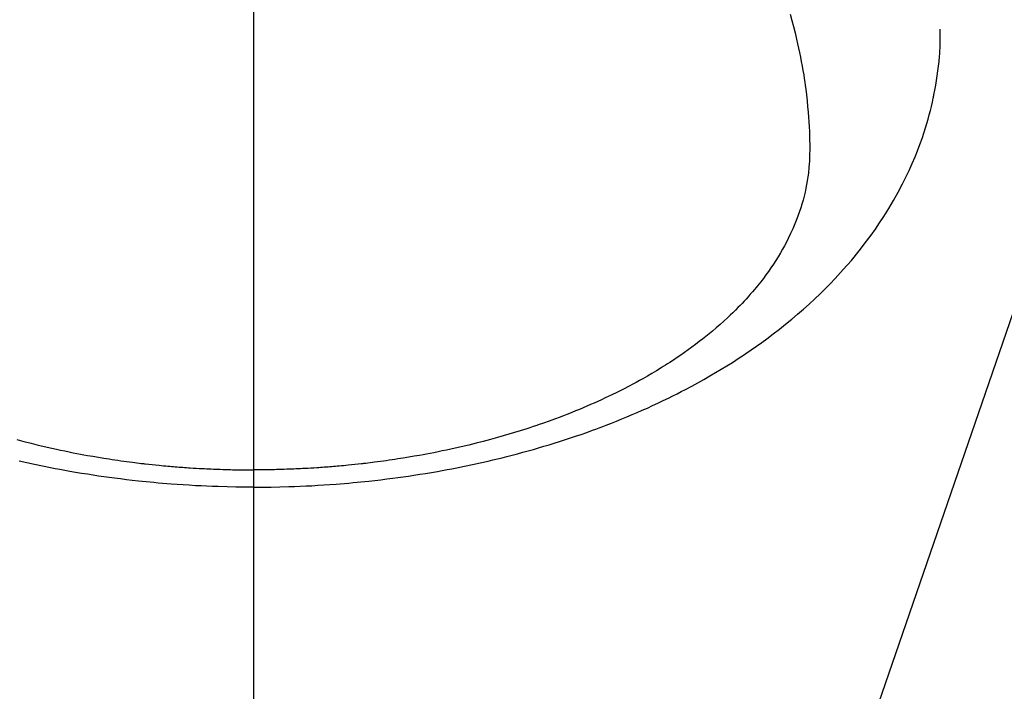
# Model space of a CAD drawing. Extents: x 0 to 26473, y -33085 to -24215.
# Drawn here: x 15537 to 15570, y -26063 to -26041 of the extents above; entities that cross this region are included whole.
import ezdxf

# ---------------------------------------------------------------- set-up
doc = ezdxf.new("R2010")
doc.units = 0
doc.header["$LTSCALE"] = 50
doc.header["$MEASUREMENT"] = 0
doc.linetypes.add('CENTER2', pattern=[1.125, 0.75, -0.125, 0.125, -0.125])
doc.layers.get('0').update_dxf_attribs({"linetype": 'CONTINUOUS'})
doc.layers.add('150-機器', color=8, linetype='CONTINUOUS')
doc.layers.add('160-文字', color=254, linetype='CONTINUOUS')
doc.styles.add('KH001', font='txt')
doc.dimstyles.new('KH1xx030', dxfattribs={"dimscale": 30, "dimtxt": 2, "dimasz": 0.6, "dimexe": 0.3, "dimexo": 1.2, "dimgap": 0.5, "dimtad": 3, "dimdec": 1, "dimdsep": 46, "dimlunit": 6, "dimtxsty": 'KH001', "dimblk": 'DOT', "dimcen": 1, "dimdle": 1, "dimclrd": 256, "dimclre": 256, "dimclrt": 256, "dimadec": 0, "dimazin": 0, "dimtfac": 1, "dimtdec": 1, "dimtix": 1, "dimtmove": 2, "dimatfit": 3, "dimldrblk": 'CLOSEDBLANK', "dimfxl": 1, "dimtolj": 1, "dimtzin": 0, "dimlwd": -1, "dimlwe": -1, "dimarcsym": 0})

# ---------------------------------------------------------------- blocks, each defined once
blk = doc.blocks.new('F402_H')
at = {"layer": '150-機器', "color": 161, "linetype": 'CENTER2'}
blk.add_line((0, 136.026), (0, -355.416), dxfattribs=at)
at = {"layer": '150-機器', "color": 13, "linetype": 'Continuous'}
for points in [[(-17.916, -272.218), (-17.974, -272.426), (-18.029, -272.635), (-18.083, -272.845), (-18.133, -273.056), (-18.167, -273.204), (-18.2, -273.354), (-18.231, -273.503), (-18.261, -273.653), (-18.289, -273.801), (-18.317, -273.95), (-18.343, -274.099), (-18.368, -274.248), (-18.386, -274.367), (-18.404, -274.485), (-18.421, -274.604), (-18.436, -274.723), (-18.46, -274.914), (-18.482, -275.106), (-18.501, -275.298), (-18.518, -275.49), (-18.531, -275.651), (-18.541, -275.812), (-18.55, -275.974), (-18.558, -276.135), (-18.564, -276.281), (-18.568, -276.427), (-18.571, -276.573), (-18.571, -276.719), (-18.568, -276.921), (-18.56, -277.123), (-18.546, -277.325), (-18.525, -277.527), (-18.509, -277.652), (-18.49, -277.777), (-18.468, -277.901), (-18.443, -278.025), (-18.414, -278.159), (-18.382, -278.292), (-18.347, -278.424), (-18.31, -278.556), (-18.272, -278.68), (-18.232, -278.803), (-18.189, -278.926), (-18.144, -279.048), (-18.078, -279.215), (-18.008, -279.38), (-17.933, -279.544), (-17.855, -279.706), (-17.793, -279.827), (-17.729, -279.947), (-17.664, -280.066), (-17.596, -280.184), (-17.519, -280.312), (-17.44, -280.438), (-17.358, -280.564), (-17.275, -280.687), (-17.192, -280.805), (-17.108, -280.921), (-17.022, -281.036), (-16.934, -281.149), (-16.883, -281.215), (-16.83, -281.28), (-16.777, -281.344), (-16.724, -281.408), (-16.655, -281.489), (-16.586, -281.569), (-16.515, -281.649), (-16.444, -281.727), (-16.378, -281.799), (-16.311, -281.87), (-16.243, -281.94), (-16.175, -282.01), (-16.09, -282.096), (-16.003, -282.181), (-15.916, -282.265), (-15.827, -282.349), (-15.703, -282.464), (-15.576, -282.577), (-15.448, -282.689), (-15.319, -282.799), (-15.211, -282.888), (-15.103, -282.975), (-14.993, -283.062), (-14.883, -283.148), (-14.76, -283.241), (-14.635, -283.333), (-14.51, -283.424), (-14.384, -283.514), (-14.264, -283.597), (-14.143, -283.68), (-14.022, -283.761), (-13.899, -283.841), (-13.827, -283.888), (-13.753, -283.934), (-13.68, -283.981), (-13.606, -284.026), (-13.456, -284.118), (-13.304, -284.209), (-13.151, -284.297), (-12.998, -284.384), (-12.885, -284.447), (-12.772, -284.509), (-12.659, -284.57), (-12.545, -284.631), (-12.347, -284.734), (-12.147, -284.834), (-11.946, -284.933), (-11.744, -285.029), (-11.622, -285.085), (-11.5, -285.141), (-11.377, -285.196), (-11.255, -285.25), (-11.13, -285.304), (-11.004, -285.357), (-10.879, -285.41), (-10.753, -285.462), (-10.625, -285.513), (-10.496, -285.564), (-10.367, -285.615), (-10.238, -285.664), (-10.054, -285.733), (-9.87, -285.801), (-9.685, -285.866), (-9.499, -285.93), (-9.459, -285.944), (-9.418, -285.957), (-9.378, -285.971), (-9.338, -285.984), (-9.229, -286.02), (-9.121, -286.055), (-9.012, -286.09), (-8.904, -286.125), (-8.715, -286.183), (-8.526, -286.24), (-8.337, -286.295), (-8.147, -286.349), (-7.908, -286.415), (-7.669, -286.478), (-7.429, -286.539), (-7.188, -286.599), (-7.037, -286.635), (-6.886, -286.67), (-6.735, -286.704), (-6.584, -286.737), (-6.443, -286.767), (-6.301, -286.797), (-6.16, -286.826), (-6.018, -286.854), (-5.899, -286.877), (-5.78, -286.9), (-5.661, -286.922), (-5.542, -286.944), (-5.362, -286.975), (-5.181, -287.006), (-5.001, -287.035), (-4.821, -287.063), (-4.723, -287.078), (-4.626, -287.093), (-4.529, -287.107), (-4.432, -287.121), (-4.334, -287.135), (-4.237, -287.148), (-4.139, -287.161), (-4.042, -287.174), (-3.968, -287.183), (-3.895, -287.192), (-3.821, -287.201), (-3.747, -287.21), (-3.712, -287.214), (-3.676, -287.218), (-3.64, -287.222), (-3.605, -287.226), (-3.493, -287.239), (-3.38, -287.251), (-3.268, -287.262), (-3.156, -287.274), (-3.082, -287.281), (-3.007, -287.288), (-2.933, -287.295), (-2.859, -287.302), (-2.797, -287.307), (-2.735, -287.312), (-2.673, -287.318), (-2.611, -287.323), (-2.549, -287.328), (-2.487, -287.333), (-2.425, -287.338), (-2.363, -287.343), (-2.301, -287.347), (-2.238, -287.351), (-2.176, -287.356), (-2.114, -287.36), (-2.014, -287.366), (-1.914, -287.372), (-1.815, -287.378), (-1.715, -287.383), (-1.64, -287.387), (-1.565, -287.391), (-1.49, -287.394), (-1.415, -287.397), (-1.34, -287.401), (-1.265, -287.404), (-1.189, -287.407), (-1.114, -287.409), (-1.027, -287.412), (-0.939, -287.415), (-0.852, -287.417), (-0.764, -287.419), (-0.702, -287.421), (-0.639, -287.422), (-0.577, -287.423), (-0.514, -287.424), (-0.439, -287.426), (-0.363, -287.427), (-0.288, -287.428), (-0.213, -287.428), (-0.16, -287.429), (-0.106, -287.429), (-0.053, -287.428), (0, -287.428)], [(7.908, -286.415), (7.669, -286.478), (7.429, -286.539), (7.188, -286.599), (7.037, -286.635), (6.886, -286.67), (6.735, -286.704), (6.584, -286.737), (6.443, -286.767), (6.301, -286.797), (6.16, -286.826), (6.018, -286.854), (5.899, -286.877), (5.78, -286.9), (5.661, -286.922), (5.542, -286.944), (5.362, -286.975), (5.181, -287.006), (5.001, -287.035), (4.821, -287.063), (4.723, -287.078), (4.626, -287.093), (4.529, -287.107), (4.432, -287.121), (4.334, -287.135), (4.237, -287.148), (4.139, -287.161), (4.042, -287.174), (3.968, -287.183), (3.895, -287.192), (3.821, -287.201), (3.747, -287.21), (3.712, -287.214), (3.676, -287.218), (3.64, -287.222), (3.605, -287.226), (3.493, -287.239), (3.38, -287.251), (3.268, -287.262), (3.156, -287.274), (3.082, -287.281), (3.007, -287.288), (2.933, -287.295), (2.859, -287.302), (2.797, -287.307), (2.735, -287.312), (2.673, -287.318), (2.611, -287.323), (2.549, -287.328), (2.487, -287.333), (2.425, -287.338), (2.363, -287.343), (2.301, -287.347), (2.238, -287.351), (2.176, -287.356), (2.114, -287.36), (2.014, -287.366), (1.914, -287.372), (1.815, -287.378), (1.715, -287.383), (1.64, -287.387), (1.565, -287.391), (1.49, -287.394), (1.415, -287.397), (1.34, -287.401), (1.265, -287.404), (1.189, -287.407), (1.114, -287.409), (1.027, -287.412), (0.939, -287.415), (0.852, -287.417), (0.764, -287.419), (0.702, -287.421), (0.639, -287.422), (0.577, -287.423), (0.514, -287.424), (0.439, -287.426), (0.363, -287.427), (0.288, -287.428), (0.213, -287.428), (0.16, -287.429), (0.106, -287.429), (0.053, -287.428), (0, -287.428)], [(0, -288.007), (-0.294, -288.004), (-0.589, -288.001), (-0.883, -287.995), (-1.178, -287.988), (-1.369, -287.981), (-1.561, -287.974), (-1.752, -287.965), (-1.943, -287.955), (-2.146, -287.943), (-2.349, -287.931), (-2.552, -287.917), (-2.754, -287.902), (-2.897, -287.891), (-3.04, -287.879), (-3.182, -287.867), (-3.325, -287.854), (-3.455, -287.842), (-3.586, -287.829), (-3.716, -287.815), (-3.846, -287.801), (-4.047, -287.779), (-4.247, -287.756), (-4.447, -287.731), (-4.647, -287.706), (-4.823, -287.682), (-4.999, -287.658), (-5.174, -287.633), (-5.349, -287.607), (-5.547, -287.576), (-5.745, -287.545), (-5.942, -287.511), (-6.139, -287.477), (-6.301, -287.448), (-6.462, -287.418), (-6.623, -287.388), (-6.784, -287.357), (-7.046, -287.304), (-7.308, -287.249), (-7.569, -287.192), (-7.83, -287.133), (-7.987, -287.096), (-8.144, -287.059), (-8.301, -287.021), (-8.458, -286.982), (-8.636, -286.936), (-8.813, -286.889), (-8.99, -286.842), (-9.167, -286.793), (-9.343, -286.744), (-9.517, -286.693), (-9.692, -286.642), (-9.866, -286.59), (-10.039, -286.537), (-10.211, -286.483), (-10.383, -286.427), (-10.555, -286.371), (-10.746, -286.307), (-10.936, -286.242), (-11.126, -286.175), (-11.316, -286.107), (-11.43, -286.065), (-11.545, -286.022), (-11.659, -285.979), (-11.773, -285.935), (-11.948, -285.867), (-12.122, -285.798), (-12.295, -285.728), (-12.469, -285.657), (-12.639, -285.585), (-12.81, -285.512), (-12.98, -285.438), (-13.149, -285.363), (-13.326, -285.282), (-13.502, -285.2), (-13.677, -285.117), (-13.852, -285.032), (-13.996, -284.961), (-14.139, -284.889), (-14.282, -284.815), (-14.424, -284.741), (-14.63, -284.633), (-14.834, -284.522), (-15.037, -284.409), (-15.239, -284.294), (-15.428, -284.183), (-15.617, -284.07), (-15.803, -283.955), (-15.989, -283.839), (-16.102, -283.767), (-16.215, -283.694), (-16.327, -283.62), (-16.439, -283.546), (-16.617, -283.425), (-16.793, -283.302), (-16.968, -283.177), (-17.141, -283.05), (-17.351, -282.892), (-17.56, -282.732), (-17.765, -282.568), (-17.969, -282.402), (-18.167, -282.235), (-18.363, -282.065), (-18.556, -281.892), (-18.746, -281.716), (-18.917, -281.552), (-19.086, -281.386), (-19.252, -281.217), (-19.415, -281.046), (-19.692, -280.745), (-19.96, -280.436), (-20.22, -280.121), (-20.47, -279.798), (-20.619, -279.596), (-20.764, -279.392), (-20.905, -279.185), (-21.043, -278.975), (-21.21, -278.707), (-21.372, -278.435), (-21.526, -278.159), (-21.673, -277.88), (-21.784, -277.658), (-21.889, -277.433), (-21.991, -277.207), (-22.087, -276.978), (-22.168, -276.775), (-22.246, -276.57), (-22.319, -276.365), (-22.389, -276.157), (-22.435, -276.013), (-22.48, -275.867), (-22.522, -275.721), (-22.562, -275.575), (-22.598, -275.437), (-22.632, -275.298), (-22.664, -275.16), (-22.694, -275.02), (-22.7, -274.993), (-22.706, -274.965), (-22.712, -274.937), (-22.717, -274.91), (-22.748, -274.751), (-22.777, -274.592), (-22.804, -274.433), (-22.829, -274.273), (-22.851, -274.114), (-22.871, -273.954), (-22.889, -273.793), (-22.903, -273.633), (-22.91, -273.538), (-22.916, -273.444), (-22.921, -273.349), (-22.925, -273.254), (-22.928, -273.169), (-22.929, -273.083), (-22.931, -272.998), (-22.931, -272.913), (-22.931, -272.866), (-22.93, -272.818), (-22.929, -272.771), (-22.929, -272.723)], [(0, -288.007), (0.294, -288.004), (0.589, -288.001), (0.883, -287.995), (1.178, -287.988), (1.369, -287.981), (1.561, -287.974), (1.752, -287.965), (1.943, -287.955), (2.146, -287.943), (2.349, -287.931), (2.552, -287.917), (2.754, -287.902), (2.897, -287.891), (3.04, -287.879), (3.182, -287.867), (3.325, -287.854), (3.455, -287.842), (3.586, -287.829), (3.716, -287.815), (3.846, -287.801), (4.047, -287.779), (4.247, -287.756), (4.447, -287.731), (4.647, -287.706), (4.823, -287.682), (4.999, -287.658), (5.174, -287.633), (5.349, -287.607), (5.547, -287.576), (5.745, -287.545), (5.942, -287.511), (6.139, -287.477), (6.301, -287.448), (6.462, -287.418), (6.623, -287.388), (6.784, -287.357), (7.046, -287.304), (7.308, -287.249), (7.569, -287.192), (7.83, -287.133)]]:
    blk.add_lwpolyline(points, dxfattribs=at)
blk = doc.blocks.new('_ClosedBlank')
at = {"color": 0, "linetype": 'ByBlock', "lineweight": -2}
for p, q in [((-1, 0.1667), (0, 0)), ((-1, 0.1667), (-1, -0.1667)), ((0, 0), (-1, -0.1667))]:
    blk.add_line(p, q, dxfattribs=at)
blk = doc.blocks.new('_Dot')
at = {"color": 0, "linetype": 'ByBlock', "lineweight": -2}
blk.add_line((-0.5, 0), (-1, 0), dxfattribs=at)
at = {"color": 0, "linetype": 'ByBlock', "const_width": 0.5}
blk.add_lwpolyline([(-0.25, 0, 1), (0.25, 0, 1)], format="xyb", close=True, dxfattribs=at)

msp = doc.modelspace()

# ---------------------------------------------------------------- block references
at = {"layer": '150-機器', "xscale": -1}
msp.add_blockref('F402_H', (15544.841, -25768.223), dxfattribs=at)

# ---------------------------------------------------------------- leaders
at = {"layer": '160-文字'}
msp.add_leader([(15668.532, -25764.817), (15140.405, -27298.555)], dimstyle='KH1xx030', override={"dimgap": 0.5, "dimtad": 1}, dxfattribs=at)

doc.saveas('drawing.dxf')
